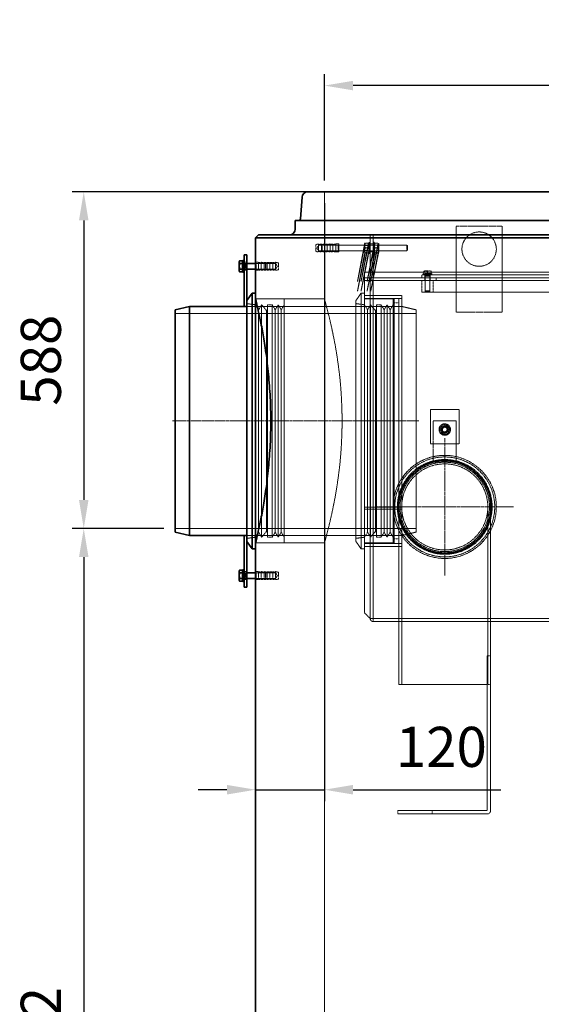
# Model space of a CAD drawing. Units: millimetres. Extents: x 1600 to 9334, y 717 to 10203.
# Drawn here: x 6109 to 7019, y 6261 to 7980 of the extents above; entities that cross this region are included whole.
import ezdxf

# ---------------------------------------------------------------- set-up
doc = ezdxf.new("R2010")
doc.units = ezdxf.units.MM
for name, pattern in [('CHAIN', [0.3543, 0.2362, -0.0295, 0.0591, -0.0295]), ('DASH_DOT', [0.37, 0.24, -0.06, 0.01, -0.06]), ('DASHED', [0.2068, 0.1655, -0.0413])]:
    doc.linetypes.add(name, pattern=pattern)
for name, color, linetype, lineweight in [('AM_5', 7, 'Continuous', 25), ('Osa (ISO)', 1, 'DASH_DOT', 9), ('Viditelná (ISO)', 7, 'Continuous', 35)]:
    doc.layers.add(name, color=color, linetype=linetype, lineweight=lineweight)
doc.layers.add('Skrytá (ISO)', color=1, linetype='DASHED', lineweight=18, true_color=0xff0000)
doc.layers.add('Středová značka (ISO)', color=1, linetype='Continuous', lineweight=9, true_color=0xff0000)
doc.styles.get("Standard").update_dxf_attribs({"font": 'arial.ttf'})
doc.dimstyles.new('AM_DIN$0', dxfattribs={"dimtxt": 3.5, "dimasz": 2.5, "dimexe": 1, "dimexo": 1, "dimgap": 1.5, "dimtad": 1, "dimdsep": 46, "dimtxsty": 'Standard', "dimcen": 0, "dimclrd": 256, "dimclre": 256, "dimclrt": 2, "dimadec": 0, "dimazin": 2, "dimtp": 0.1, "dimtm": 0.1, "dimtfac": 0.71, "dimtdec": 3, "dimtmove": 0, "dimatfit": 3, "dimfxl": 1, "dimlwd": -1, "dimlwe": -1, "dimarcsym": 0})

# ---------------------------------------------------------------- blocks, each defined once
blk = doc.blocks.new('*D18')
at = {"layer": 'AM_5', "linetype": 'ByBlock', "transparency": 16777216}
for p, q in [((6640.5, 7699.7), (6640.5, 7885.2)), ((8140.5, 7699.7), (8140.5, 7885.2)), ((8090.5, 7865.2), (6690.5, 7865.2))]:
    blk.add_line(p, q, dxfattribs=at)
at = {"layer": 'AM_5', "transparency": 16777216}
for points in [[(6690.5, 7873.5), (6690.5, 7856.9), (6640.5, 7865.2)], [(8090.5, 7873.5), (8090.5, 7856.9), (8140.5, 7865.2)]]:
    blk.add_solid(points, dxfattribs=at)
at = {"layer": 'DEFPOINTS', "color": 0, "transparency": 16777216}
for p in [(6640.5, 7865.2), (6640.5, 7679.7), (8140.5, 7679.7)]:
    blk.add_point(p, dxfattribs=at)
at = {"layer": 'AM_5', "color": 7, "transparency": 16777216, "insert": (7390.5, 7932.9), "char_height": 70, "attachment_point": 5}
blk.add_mtext('%%c1500', dxfattribs=at)
blk = doc.blocks.new('*D21')
at = {"layer": 'AM_5', "linetype": 'ByBlock', "transparency": 16777216}
for p, q in [((6640.5, 7659.7), (6640.5, 6616)), ((6520.5, 7579.7), (6520.5, 6616)), ((6470.5, 6636), (6420.5, 6636)), ((6520.5, 6636), (6640.5, 6636)), ((6690.5, 6636), (6948.4, 6636))]:
    blk.add_line(p, q, dxfattribs=at)
at = {"layer": 'AM_5', "transparency": 16777216}
for points in [[(6470.5, 6644.3), (6470.5, 6627.6), (6520.5, 6636)], [(6690.5, 6644.3), (6690.5, 6627.6), (6640.5, 6636)]]:
    blk.add_solid(points, dxfattribs=at)
at = {"layer": 'DEFPOINTS', "color": 0, "transparency": 16777216}
for p in [(6640.5, 7679.7), (6520.5, 7599.7), (6640.5, 6636)]:
    blk.add_point(p, dxfattribs=at)
at = {"layer": 'AM_5', "color": 7, "transparency": 16777216, "insert": (6844.5, 6701.7), "char_height": 70, "attachment_point": 5}
blk.add_mtext('120', dxfattribs=at)
blk = doc.blocks.new('*D23')
at = {"layer": 'AM_5', "linetype": 'ByBlock', "transparency": 16777216}
for p, q in [((6360.5, 7092), (6200.8, 7092)), ((6220.8, 7042), (6220.8, 5329.7)), ((6510.5, 5279.7), (6200.8, 5279.7))]:
    blk.add_line(p, q, dxfattribs=at)
at = {"layer": 'AM_5', "transparency": 16777216}
for points in [[(6212.5, 7042), (6229.1, 7042), (6220.8, 7092)], [(6212.5, 5329.7), (6229.1, 5329.7), (6220.8, 5279.7)]]:
    blk.add_solid(points, dxfattribs=at)
at = {"layer": 'DEFPOINTS', "color": 0, "transparency": 16777216}
for p in [(6380.5, 7092), (6220.8, 5279.7), (6530.5, 5279.7)]:
    blk.add_point(p, dxfattribs=at)
at = {"layer": 'AM_5', "color": 7, "transparency": 16777216, "insert": (6155, 6185.8), "char_height": 70, "attachment_point": 5, "rotation": 90}
blk.add_mtext('1812', dxfattribs=at)
blk = doc.blocks.new('*D24')
at = {"layer": 'AM_5', "linetype": 'ByBlock', "transparency": 16777216}
for p, q in [((6655.5, 7679.7), (6200.8, 7679.7)), ((6220.8, 7629.7), (6220.8, 7142)), ((6360.5, 7092), (6200.8, 7092))]:
    blk.add_line(p, q, dxfattribs=at)
at = {"layer": 'AM_5', "transparency": 16777216}
for points in [[(6212.5, 7629.7), (6229.1, 7629.7), (6220.8, 7679.7)], [(6212.5, 7142), (6229.1, 7142), (6220.8, 7092)]]:
    blk.add_solid(points, dxfattribs=at)
at = {"layer": 'DEFPOINTS', "color": 0, "transparency": 16777216}
for p in [(6675.5, 7679.7), (6220.8, 7092), (6380.5, 7092)]:
    blk.add_point(p, dxfattribs=at)
at = {"layer": 'AM_5', "color": 7, "transparency": 16777216, "insert": (6155, 7385.8), "char_height": 70, "attachment_point": 5, "rotation": 90}
blk.add_mtext('588', dxfattribs=at)

msp = doc.modelspace()

# ---------------------------------------------------------------- linework, layer by layer
at = {"layer": 'Osa (ISO)', "linetype": 'CHAIN', "ltscale": 23.990969}
msp.add_line((6375.5, 7279.7), (6805.5, 7279.7), dxfattribs=at)
at = {"layer": 'Skrytá (ISO)', "ltscale": 12.223297}
msp.add_line((6640.5, 7679.7), (6640.5, 7588.7), dxfattribs=at)
at = {"layer": 'Skrytá (ISO)', "ltscale": 16.118633}
for p, q in [((6870.5, 7619.7), (6950.5, 7619.7)), ((6950.5, 7469.7), (6870.5, 7469.7))]:
    msp.add_line(p, q, dxfattribs=at)
at = {"layer": 'Skrytá (ISO)', "ltscale": 12.088975}
for p, q in [((6870.5, 7469.7), (6870.5, 7619.7)), ((6950.5, 7619.7), (6950.5, 7469.7)), ((6720.5, 7524.7), (6720.5, 7584.7)), ((6725.5, 7524.7), (6725.5, 7584.7)), ((6640.5, 7492.7), (6520.5, 7492.7)), ((6825.5, 7299.7), (6825.5, 7239.7)), ((6875.5, 7239.7), (6875.5, 7299.7)), ((6640.5, 7066.7), (6520.5, 7066.7))]:
    msp.add_line(p, q, dxfattribs=at)
at = {"layer": 'Skrytá (ISO)', "ltscale": 4.983973}
for p, q in [((6720.5, 7584.7), (6720.5, 7604.7)), ((6725.5, 7604.7), (6725.5, 7584.7)), ((6718.5, 7571.7), (6718.5, 7591.7)), ((6727.5, 7571.7), (6727.5, 7591.7))]:
    msp.add_line(p, q, dxfattribs=at)
at = {"layer": 'Skrytá (ISO)', "ltscale": 0.808849}
for p, q in [((6625.5, 7587.7), (6630.5, 7588.7)), ((6630.5, 7587.7), (6635.5, 7588.7)), ((6635.5, 7587.7), (6640.5, 7588.7)), ((6640.5, 7587.7), (6645.5, 7588.7)), ((6645.5, 7587.7), (6650.5, 7588.7)), ((6650.5, 7587.7), (6655.5, 7588.7)), ((6655.5, 7587.7), (6660.5, 7588.7)), ((6625.5, 7575.7), (6630.5, 7574.7)), ((6630.5, 7575.7), (6635.5, 7574.7)), ((6635.5, 7575.7), (6640.5, 7574.7)), ((6640.5, 7575.7), (6645.5, 7574.7)), ((6645.5, 7575.7), (6650.5, 7574.7)), ((6650.5, 7575.7), (6655.5, 7574.7)), ((6655.5, 7575.7), (6660.5, 7574.7)), ((6530.5, 7555.7), (6525.5, 7556.7)), ((6535.5, 7555.7), (6530.5, 7556.7)), ((6540.5, 7555.7), (6535.5, 7556.7)), ((6545.5, 7555.7), (6540.5, 7556.7)), ((6550.5, 7555.7), (6545.5, 7556.7)), ((6555.5, 7555.7), (6550.5, 7556.7)), ((6560.5, 7555.7), (6555.5, 7556.7)), ((6530.5, 7543.7), (6525.5, 7542.7)), ((6535.5, 7543.7), (6530.5, 7542.7)), ((6540.5, 7543.7), (6535.5, 7542.7)), ((6545.5, 7543.7), (6540.5, 7542.7)), ((6550.5, 7543.7), (6545.5, 7542.7)), ((6555.5, 7543.7), (6550.5, 7542.7)), ((6560.5, 7543.7), (6555.5, 7542.7)), ((6530.5, 7015.7), (6525.5, 7016.7)), ((6535.5, 7015.7), (6530.5, 7016.7)), ((6540.5, 7015.7), (6535.5, 7016.7)), ((6545.5, 7015.7), (6540.5, 7016.7)), ((6550.5, 7015.7), (6545.5, 7016.7)), ((6555.5, 7015.7), (6550.5, 7016.7)), ((6560.5, 7015.7), (6555.5, 7016.7)), ((6530.5, 7003.7), (6525.5, 7002.7)), ((6535.5, 7003.7), (6530.5, 7002.7)), ((6540.5, 7003.7), (6535.5, 7002.7)), ((6545.5, 7003.7), (6540.5, 7002.7)), ((6550.5, 7003.7), (6545.5, 7002.7)), ((6555.5, 7003.7), (6550.5, 7002.7)), ((6560.5, 7003.7), (6555.5, 7002.7))]:
    msp.add_line(p, q, dxfattribs=at)
at = {"layer": 'Skrytá (ISO)', "ltscale": 2.990344}
for p, q in [((6625.5, 7587.7), (6625.5, 7575.7)), ((6560.5, 7543.7), (6560.5, 7555.7)), ((6560.5, 7003.7), (6560.5, 7015.7))]:
    msp.add_line(p, q, dxfattribs=at)
at = {"layer": 'Skrytá (ISO)', "ltscale": 0.92532}
for p, q in [((6627.5, 7581.7), (6630.5, 7586.7)), ((6627.5, 7581.7), (6630.5, 7576.7)), ((6558.5, 7549.7), (6555.5, 7554.7)), ((6558.5, 7549.7), (6555.5, 7544.7)), ((6558.5, 7009.7), (6555.5, 7014.7)), ((6558.5, 7009.7), (6555.5, 7004.7))]:
    msp.add_line(p, q, dxfattribs=at)
at = {"layer": 'Skrytá (ISO)', "ltscale": 3.488751}
for p, q in [((6630.5, 7588.7), (6630.5, 7574.7)), ((6635.5, 7588.7), (6635.5, 7574.7)), ((6640.5, 7588.7), (6640.5, 7574.7)), ((6645.5, 7588.7), (6645.5, 7574.7)), ((6650.5, 7588.7), (6650.5, 7574.7)), ((6655.5, 7588.7), (6655.5, 7574.7)), ((6660.5, 7588.7), (6660.5, 7574.7)), ((6665.5, 7588.7), (6665.5, 7574.7)), ((6525.5, 7542.7), (6525.5, 7556.7)), ((6530.5, 7542.7), (6530.5, 7556.7)), ((6535.5, 7542.7), (6535.5, 7556.7)), ((6540.5, 7542.7), (6540.5, 7556.7)), ((6545.5, 7542.7), (6545.5, 7556.7)), ((6550.5, 7542.7), (6550.5, 7556.7)), ((6555.5, 7542.7), (6555.5, 7556.7)), ((6525.5, 7002.7), (6525.5, 7016.7)), ((6530.5, 7002.7), (6530.5, 7016.7)), ((6535.5, 7002.7), (6535.5, 7016.7)), ((6540.5, 7002.7), (6540.5, 7016.7)), ((6545.5, 7002.7), (6545.5, 7016.7)), ((6550.5, 7002.7), (6550.5, 7016.7)), ((6555.5, 7002.7), (6555.5, 7016.7))]:
    msp.add_line(p, q, dxfattribs=at)
at = {"layer": 'Skrytá (ISO)', "ltscale": 5.393931}
for p, q in [((6630.5, 7586.7), (6664.5, 7586.7)), ((6630.5, 7576.7), (6664.5, 7576.7)), ((6555.5, 7554.7), (6521.5, 7554.7)), ((6555.5, 7544.7), (6521.5, 7544.7)), ((6555.5, 7014.7), (6521.5, 7014.7)), ((6555.5, 7004.7), (6521.5, 7004.7))]:
    msp.add_line(p, q, dxfattribs=at)
at = {"layer": 'Skrytá (ISO)', "ltscale": 0.224262}
for p, q in [((6635.5, 7585.7), (6636.5, 7586.7)), ((6664.5, 7586.7), (6665.5, 7587.7)), ((6785.5, 7585.7), (6784.5, 7586.7)), ((6635.5, 7577.7), (6636.5, 7576.7)), ((6664.5, 7576.7), (6665.5, 7575.7)), ((6785.5, 7577.7), (6784.5, 7576.7)), ((6521.5, 7554.7), (6520.5, 7555.7)), ((6521.5, 7544.7), (6520.5, 7543.7)), ((6521.5, 7014.7), (6520.5, 7015.7)), ((6521.5, 7004.7), (6520.5, 7003.7))]:
    msp.add_line(p, q, dxfattribs=at)
at = {"layer": 'Skrytá (ISO)', "ltscale": 2.491936}
for p, q in [((6636.5, 7586.7), (6636.5, 7576.7)), ((6664.5, 7576.7), (6664.5, 7586.7)), ((6784.5, 7576.7), (6784.5, 7586.7)), ((6503, 7544.7), (6503, 7554.7)), ((6521.5, 7554.7), (6521.5, 7544.7)), ((6537.6, 7544.7), (6537.6, 7554.7)), ((6503, 7004.7), (6503, 7014.7)), ((6521.5, 7014.7), (6521.5, 7004.7)), ((6537.6, 7004.7), (6537.6, 7014.7))]:
    msp.add_line(p, q, dxfattribs=at)
at = {"layer": 'Skrytá (ISO)', "ltscale": 11.927789}
for p, q in [((6784.5, 7586.7), (6636.5, 7586.7)), ((6784.5, 7576.7), (6636.5, 7576.7))]:
    msp.add_line(p, q, dxfattribs=at)
at = {"layer": 'Skrytá (ISO)', "ltscale": 0.79314}
for p, q in [((6665.5, 7588.7), (6660.5, 7588.7)), ((6725.5, 7588.7), (6720.5, 7588.7)), ((6665.5, 7574.7), (6660.5, 7574.7)), ((6725.5, 7574.7), (6720.5, 7574.7)), ((6500.5, 7556.7), (6505.5, 7556.7)), ((6520.5, 7556.7), (6525.5, 7556.7)), ((6500.5, 7542.7), (6505.5, 7542.7)), ((6520.5, 7542.7), (6525.5, 7542.7)), ((6725.5, 7529.7), (6725.5, 7524.7)), ((6810.5, 7529.7), (6810.5, 7534.7)), ((6816, 7529.7), (6816, 7534.7)), ((6816, 7524.7), (6816, 7529.7)), ((6825, 7529.7), (6825, 7534.7)), ((6825, 7524.7), (6825, 7529.7)), ((6835.5, 7529.7), (6835.5, 7524.7)), ((6725.5, 7524.7), (6720.5, 7524.7)), ((6720.5, 7498.7), (6725.5, 7498.7)), ((6720.5, 7060.7), (6725.5, 7060.7)), ((6500.5, 7016.7), (6505.5, 7016.7)), ((6520.5, 7016.7), (6525.5, 7016.7)), ((6500.5, 7002.7), (6505.5, 7002.7)), ((6520.5, 7002.7), (6525.5, 7002.7))]:
    msp.add_line(p, q, dxfattribs=at)
at = {"layer": 'Skrytá (ISO)', "ltscale": 0.155612}
for p, q in [((6710.5, 7589.3), (6711, 7590.2)), ((6718.5, 7589.3), (6718, 7590.2)), ((6727.5, 7589.3), (6728, 7590.2)), ((6735.5, 7589.3), (6735, 7590.2)), ((6710.5, 7574), (6711, 7573.2)), ((6718.5, 7574), (6718, 7573.2)), ((6727.5, 7574), (6728, 7573.2)), ((6735.5, 7574), (6735, 7573.2))]:
    msp.add_line(p, q, dxfattribs=at)
at = {"layer": 'Skrytá (ISO)', "ltscale": 3.812716}
for p, q in [((6710.5, 7589.3), (6710.5, 7574)), ((6735.5, 7574), (6735.5, 7589.3))]:
    msp.add_line(p, q, dxfattribs=at)
at = {"layer": 'Skrytá (ISO)', "ltscale": 0.148632}
for p, q in [((6711, 7585.9), (6710.5, 7586.7)), ((6718.1, 7585.9), (6718.5, 7586.7)), ((6728, 7585.9), (6727.5, 7586.7)), ((6735.1, 7585.9), (6735.5, 7586.7)), ((6711, 7577.5), (6710.5, 7576.7)), ((6718.1, 7577.5), (6718.5, 7576.7)), ((6728, 7577.5), (6727.5, 7576.7)), ((6735.1, 7577.5), (6735.5, 7576.7))]:
    msp.add_line(p, q, dxfattribs=at)
at = {"layer": 'Skrytá (ISO)', "ltscale": 2.08723}
for p, q in [((6711, 7577.5), (6711, 7585.9)), ((6718.1, 7585.9), (6718.1, 7577.5)), ((6728, 7577.5), (6728, 7585.9)), ((6735.1, 7585.9), (6735.1, 7577.5))]:
    msp.add_line(p, q, dxfattribs=at)
at = {"layer": 'Skrytá (ISO)', "ltscale": 1.120351}
for p, q in [((6711, 7585.9), (6718.1, 7585.9)), ((6735.1, 7585.9), (6728, 7585.9)), ((6711, 7577.5), (6718.1, 7577.5)), ((6735.1, 7577.5), (6728, 7577.5))]:
    msp.add_line(p, q, dxfattribs=at)
at = {"layer": 'Skrytá (ISO)', "ltscale": 0.872484}
for p, q in [((6711.8, 7590.2), (6717.3, 7590.2)), ((6711.8, 7581.7), (6717.3, 7581.7)), ((6734.3, 7590.2), (6728.8, 7590.2)), ((6734.3, 7581.7), (6728.8, 7581.7)), ((6711.8, 7573.2), (6717.3, 7573.2)), ((6734.3, 7573.2), (6728.8, 7573.2))]:
    msp.add_line(p, q, dxfattribs=at)
at = {"layer": 'Skrytá (ISO)', "ltscale": 0.317196}
for p, q in [((6720.5, 7591.7), (6718.5, 7591.7)), ((6720.5, 7586.9), (6718.5, 7586.9)), ((6727.5, 7591.7), (6725.5, 7591.7)), ((6727.5, 7586.9), (6725.5, 7586.9)), ((6720.5, 7576.4), (6718.5, 7576.4)), ((6720.5, 7571.7), (6718.5, 7571.7)), ((6727.5, 7576.4), (6725.5, 7576.4)), ((6727.5, 7571.7), (6725.5, 7571.7)), ((6500.5, 7554.9), (6498.5, 7554.9)), ((6500.5, 7544.4), (6498.5, 7544.4)), ((6500.5, 7014.9), (6498.5, 7014.9)), ((6500.5, 7004.4), (6498.5, 7004.4))]:
    msp.add_line(p, q, dxfattribs=at)
at = {"layer": 'Skrytá (ISO)', "ltscale": 1.993529}
for p, q in [((6785.5, 7585.7), (6785.5, 7577.7)), ((6816.5, 7532.5), (6824.5, 7532.5)), ((6816.5, 7507.1), (6824.5, 7507.1))]:
    msp.add_line(p, q, dxfattribs=at)
at = {"layer": 'Skrytá (ISO)', "ltscale": 11.0144}
msp.add_line((6640.5, 7574.7), (6640.5, 7492.7), dxfattribs=at)
at = {"layer": 'Skrytá (ISO)', "ltscale": 0.567816}
for p, q in [((6498.5, 7554.3), (6502.1, 7554.3)), ((6498.5, 7545.1), (6502.1, 7545.1)), ((6498.5, 7014.3), (6502.1, 7014.3)), ((6498.5, 7005.1), (6502.1, 7005.1))]:
    msp.add_line(p, q, dxfattribs=at)
at = {"layer": 'Skrytá (ISO)', "ltscale": 0.159473}
for p, q in [((6502.1, 7554.3), (6503, 7554.7)), ((6502.1, 7545.1), (6503, 7544.7)), ((6502.1, 7014.3), (6503, 7014.7)), ((6502.1, 7005.1), (6503, 7004.7))]:
    msp.add_line(p, q, dxfattribs=at)
at = {"layer": 'Skrytá (ISO)', "ltscale": 2.289608}
for p, q in [((6502.1, 7545.1), (6502.1, 7554.3)), ((6502.1, 7005.1), (6502.1, 7014.3))]:
    msp.add_line(p, q, dxfattribs=at)
at = {"layer": 'Skrytá (ISO)', "ltscale": 0.39652}
for p, q in [((6503, 7554.7), (6505.5, 7554.7)), ((6503, 7544.7), (6505.5, 7544.7)), ((6503, 7014.7), (6505.5, 7014.7)), ((6503, 7004.7), (6505.5, 7004.7))]:
    msp.add_line(p, q, dxfattribs=at)
at = {"layer": 'Skrytá (ISO)', "ltscale": 2.709563}
for p, q in [((6520.5, 7554.7), (6537.6, 7554.7)), ((6520.5, 7544.7), (6537.6, 7544.7)), ((6520.5, 7014.7), (6537.6, 7014.7)), ((6520.5, 7004.7), (6537.6, 7004.7))]:
    msp.add_line(p, q, dxfattribs=at)
at = {"layer": 'Skrytá (ISO)', "ltscale": 0.206364}
for p, q in [((6538.5, 7553.8), (6537.6, 7554.7)), ((6538.5, 7545.6), (6537.6, 7544.7)), ((6538.5, 7013.8), (6537.6, 7014.7)), ((6538.5, 7005.6), (6537.6, 7004.7))]:
    msp.add_line(p, q, dxfattribs=at)
at = {"layer": 'Skrytá (ISO)', "ltscale": 2.033314}
for p, q in [((6538.5, 7553.8), (6538.5, 7545.6)), ((6538.5, 7013.8), (6538.5, 7005.6))]:
    msp.add_line(p, q, dxfattribs=at)
at = {"layer": 'Skrytá (ISO)', "ltscale": 13.318021}
msp.add_line((6710.5, 7539.7), (6710.5, 6944.8), dxfattribs=at)
at = {"layer": 'Skrytá (ISO)', "ltscale": 13.048417}
for p, q in [((6710.5, 7539.7), (8070.5, 7539.7)), ((8070.5, 7529.7), (6710.5, 7529.7)), ((6710.5, 7524.7), (8070.5, 7524.7))]:
    msp.add_line(p, q, dxfattribs=at)
at = {"layer": 'Skrytá (ISO)', "ltscale": 12.82164}
for p, q in [((7510.5, 7534.7), (6810.5, 7534.7)), ((6810.5, 7504.7), (7510.5, 7504.7))]:
    msp.add_line(p, q, dxfattribs=at)
at = {"layer": 'Skrytá (ISO)', "ltscale": 3.987158}
msp.add_line((6812.5, 7536.3), (6828.5, 7536.3), dxfattribs=at)
at = {"layer": 'Skrytá (ISO)', "ltscale": 0.253737}
for p, q in [((6812.5, 7534.7), (6812.5, 7536.3)), ((6816.3, 7534.7), (6816.3, 7536.3)), ((6824.7, 7534.7), (6824.7, 7536.3)), ((6828.5, 7534.7), (6828.5, 7536.3))]:
    msp.add_line(p, q, dxfattribs=at)
at = {"layer": 'Skrytá (ISO)', "ltscale": 1.079782}
for p, q in [((6817.3, 7541.6), (6814, 7541.6)), ((6823.8, 7541.6), (6817.3, 7541.6)), ((6827, 7541.6), (6823.8, 7541.6))]:
    msp.add_line(p, q, dxfattribs=at)
at = {"layer": 'Skrytá (ISO)', "ltscale": 0.653441}
for p, q in [((6814, 7536.9), (6814, 7541)), ((6820.5, 7536.9), (6820.5, 7541)), ((6827, 7536.9), (6827, 7541))]:
    msp.add_line(p, q, dxfattribs=at)
at = {"layer": 'Skrytá (ISO)', "ltscale": 1.190641}
for p, q in [((6820.5, 7536.9), (6814, 7536.9)), ((6827, 7536.9), (6820.5, 7536.9))]:
    msp.add_line(p, q, dxfattribs=at)
at = {"layer": 'Skrytá (ISO)', "ltscale": 0.095105}
for p, q in [((6814.8, 7536.9), (6814.8, 7536.3)), ((6826.2, 7536.9), (6826.2, 7536.3))]:
    msp.add_line(p, q, dxfattribs=at)
at = {"layer": 'Skrytá (ISO)', "ltscale": 0.13288}
for p, q in [((6816.9, 7533.3), (6816.5, 7532.5)), ((6824.2, 7533.3), (6824.5, 7532.5))]:
    msp.add_line(p, q, dxfattribs=at)
at = {"layer": 'Skrytá (ISO)', "ltscale": 4.04274}
for p, q in [((6816.5, 7532.5), (6816.5, 7507.1)), ((6824.5, 7532.5), (6824.5, 7507.1))]:
    msp.add_line(p, q, dxfattribs=at)
at = {"layer": 'Skrytá (ISO)', "ltscale": 0.473161}
for p, q in [((6816.9, 7536.3), (6816.9, 7533.3)), ((6824.2, 7536.3), (6824.2, 7533.3))]:
    msp.add_line(p, q, dxfattribs=at)
at = {"layer": 'Skrytá (ISO)', "ltscale": 1.824922}
msp.add_line((6816.9, 7533.3), (6824.2, 7533.3), dxfattribs=at)
at = {"layer": 'Skrytá (ISO)', "ltscale": 13.206085}
for p, q in [((6720.5, 7524.7), (6720.5, 6934.8)), ((6725.5, 7524.7), (6725.5, 6934.8))]:
    msp.add_line(p, q, dxfattribs=at)
at = {"layer": 'Skrytá (ISO)', "ltscale": 3.172859}
for p, q in [((6810.5, 7504.7), (6810.5, 7524.7)), ((6816.5, 7504.7), (6816.5, 7524.7)), ((6824.5, 7504.7), (6824.5, 7524.7)), ((6830.5, 7524.7), (6830.5, 7504.7))]:
    msp.add_line(p, q, dxfattribs=at)
at = {"layer": 'Skrytá (ISO)', "ltscale": 2.489249}
for p, q in [((6695.5, 7489.8), (6704.5, 7502.7)), ((6695.5, 7069.5), (6704.5, 7056.7))]:
    msp.add_line(p, q, dxfattribs=at)
at = {"layer": 'Skrytá (ISO)', "ltscale": 12.832175}
msp.add_line((6704.5, 7502.7), (6704.5, 7056.7), dxfattribs=at)
at = {"layer": 'Skrytá (ISO)', "ltscale": 0.951788}
for p, q in [((6710.5, 7502.7), (6704.5, 7502.7)), ((6710.5, 7056.7), (6704.5, 7056.7)), ((6924.5, 6869.7), (6930.5, 6869.7)), ((6930.5, 6819.7), (6924.5, 6819.7)), ((6768.5, 6593.7), (6768.5, 6599.7)), ((6828.5, 6599.7), (6828.5, 6593.7))]:
    msp.add_line(p, q, dxfattribs=at)
at = {"layer": 'Skrytá (ISO)', "ltscale": 13.09639}
for p, q in [((6710.5, 7498.7), (6775.5, 7498.7)), ((6710.5, 7493.7), (6775.5, 7493.7)), ((6775.5, 7129.3), (6710.5, 7129.3)), ((6775.5, 7129.3), (6710.5, 7129.3)), ((6710.5, 7125.8), (6775.5, 7125.8)), ((6710.5, 7125.8), (6775.5, 7125.8)), ((6710.5, 7065.7), (6775.5, 7065.7)), ((6710.5, 7060.7), (6775.5, 7060.7))]:
    msp.add_line(p, q, dxfattribs=at)
at = {"layer": 'Skrytá (ISO)', "ltscale": 12.962067}
msp.add_line((6775.5, 7125.8), (6775.5, 7498.7), dxfattribs=at)
at = {"layer": 'Skrytá (ISO)', "ltscale": 0.171955}
for p, q in [((6817.3, 7506.3), (6816.5, 7507.1)), ((6823.8, 7506.3), (6824.5, 7507.1))]:
    msp.add_line(p, q, dxfattribs=at)
at = {"layer": 'Skrytá (ISO)', "ltscale": 1.611344}
msp.add_line((6823.8, 7506.3), (6817.3, 7506.3), dxfattribs=at)
at = {"layer": 'Skrytá (ISO)', "ltscale": 2.406242}
for p, q in [((6520.5, 7482.4), (6505.5, 7484.7)), ((6710.5, 7482.4), (6695.5, 7484.7)), ((6520.5, 7076.9), (6505.5, 7074.7)), ((6710.5, 7076.9), (6695.5, 7074.7))]:
    msp.add_line(p, q, dxfattribs=at)
at = {"layer": 'Skrytá (ISO)', "ltscale": 13.600097}
for p, q in [((6505.5, 7479.7), (6775.5, 7479.7)), ((6505.5, 7079.7), (6775.5, 7079.7))]:
    msp.add_line(p, q, dxfattribs=at)
at = {"layer": 'Skrytá (ISO)', "ltscale": 10.074145}
for p, q in [((6570.5, 7492.7), (6520.5, 7492.7)), ((6760.5, 7492.7), (6710.5, 7492.7)), ((6875.5, 7299.7), (6825.5, 7299.7)), ((6825.5, 7239.7), (6875.5, 7239.7)), ((6570.5, 7066.7), (6520.5, 7066.7)), ((6760.5, 7066.7), (6710.5, 7066.7))]:
    msp.add_line(p, q, dxfattribs=at)
at = {"layer": 'Skrytá (ISO)', "ltscale": 1.58638}
for p, q in [((6525.8, 7473.9), (6520.5, 7482.4)), ((6525.8, 7473.9), (6531.1, 7482.4)), ((6554.7, 7473.9), (6549.5, 7482.4)), ((6554.7, 7473.9), (6560, 7482.4)), ((6565.3, 7473.9), (6560, 7482.4)), ((6565.3, 7473.9), (6570.5, 7482.4)), ((6715.8, 7473.9), (6710.5, 7482.4)), ((6715.8, 7473.9), (6721.1, 7482.4)), ((6744.7, 7473.9), (6739.5, 7482.4)), ((6744.7, 7473.9), (6750, 7482.4)), ((6755.3, 7473.9), (6750, 7482.4)), ((6755.3, 7473.9), (6760.5, 7482.4)), ((6525.8, 7085.4), (6520.5, 7076.9)), ((6525.8, 7085.4), (6531.1, 7076.9)), ((6554.7, 7085.4), (6549.5, 7076.9)), ((6554.7, 7085.4), (6560, 7076.9)), ((6565.3, 7085.4), (6560, 7076.9)), ((6565.3, 7085.4), (6570.5, 7076.9)), ((6715.8, 7085.4), (6710.5, 7076.9)), ((6715.8, 7085.4), (6721.1, 7076.9)), ((6744.7, 7085.4), (6739.5, 7076.9)), ((6744.7, 7085.4), (6750, 7076.9)), ((6755.3, 7085.4), (6750, 7076.9)), ((6755.3, 7085.4), (6760.5, 7076.9))]:
    msp.add_line(p, q, dxfattribs=at)
at = {"layer": 'Skrytá (ISO)', "ltscale": 12.833613}
for p, q in [((6531.1, 7482.4), (6531.1, 7076.9)), ((6541.5, 7482.4), (6541.5, 7076.9)), ((6549.5, 7482.4), (6549.5, 7076.9)), ((6560, 7482.4), (6560, 7076.9)), ((6721.1, 7482.4), (6721.1, 7076.9)), ((6731.5, 7482.4), (6731.5, 7076.9)), ((6739.5, 7482.4), (6739.5, 7076.9)), ((6750, 7482.4), (6750, 7076.9))]:
    msp.add_line(p, q, dxfattribs=at)
at = {"layer": 'Skrytá (ISO)', "ltscale": 2.04089}
for p, q in [((6539.5, 7472.7), (6531.1, 7482.4)), ((6729.5, 7472.7), (6721.1, 7482.4)), ((6539.5, 7086.7), (6531.1, 7076.9)), ((6729.5, 7086.7), (6721.1, 7076.9))]:
    msp.add_line(p, q, dxfattribs=at)
at = {"layer": 'Skrytá (ISO)', "ltscale": 1.269084}
for p, q in [((6549.5, 7482.4), (6541.5, 7482.4)), ((6739.5, 7482.4), (6731.5, 7482.4)), ((6762.5, 7493.7), (6770.5, 7493.7)), ((6762.5, 7485.7), (6770.5, 7485.7)), ((6762.5, 7279.7), (6762.5, 7279.7)), ((6762.5, 7279.7), (6770.5, 7279.7)), ((6762.5, 7279.7), (6770.5, 7279.7)), ((6770.5, 7279.7), (6762.5, 7279.7)), ((6770.5, 7279.7), (6762.5, 7279.7)), ((6770.5, 7279.7), (6770.5, 7279.7)), ((6549.5, 7076.9), (6541.5, 7076.9)), ((6739.5, 7076.9), (6731.5, 7076.9)), ((6762.5, 7073.7), (6770.5, 7073.7)), ((6762.5, 7065.7), (6770.5, 7065.7))]:
    msp.add_line(p, q, dxfattribs=at)
at = {"layer": 'Skrytá (ISO)', "ltscale": 12.840396}
for p, q in [((6570.5, 7492.7), (6570.5, 7066.7)), ((6760.5, 7492.7), (6760.5, 7066.7))]:
    msp.add_line(p, q, dxfattribs=at)
at = {"layer": 'Skrytá (ISO)', "ltscale": 13.301805}
msp.add_line((6695.5, 7489.8), (6695.5, 7069.5), dxfattribs=at)
at = {"layer": 'Skrytá (ISO)', "ltscale": 13.544221}
for p, q in [((6762.5, 7279.7), (6762.5, 7493.7)), ((6770.5, 7279.7), (6770.5, 7493.7))]:
    msp.add_line(p, q, dxfattribs=at)
at = {"layer": 'Skrytá (ISO)', "ltscale": 4.078726}
for p, q in [((6800.5, 7473.7), (6775.5, 7479.7)), ((6800.5, 7085.7), (6775.5, 7079.7))]:
    msp.add_line(p, q, dxfattribs=at)
at = {"layer": 'Skrytá (ISO)', "ltscale": 13.018896}
for p, q in [((6380.5, 7467.4), (6800.5, 7467.4)), ((6380.5, 7092), (6800.5, 7092))]:
    msp.add_line(p, q, dxfattribs=at)
at = {"layer": 'Skrytá (ISO)', "ltscale": 12.942719}
for p, q in [((6525.8, 7473.9), (6525.8, 7085.4)), ((6554.7, 7473.9), (6554.7, 7085.4)), ((6565.3, 7473.9), (6565.3, 7085.4)), ((6715.8, 7473.9), (6715.8, 7085.4)), ((6744.7, 7473.9), (6744.7, 7085.4)), ((6755.3, 7473.9), (6755.3, 7085.4))]:
    msp.add_line(p, q, dxfattribs=at)
at = {"layer": 'Skrytá (ISO)', "ltscale": 0.37407}
for p, q in [((6539.5, 7472.7), (6541.5, 7473.9)), ((6729.5, 7472.7), (6731.5, 7473.9)), ((6539.5, 7086.7), (6541.5, 7085.4)), ((6729.5, 7086.7), (6731.5, 7085.4))]:
    msp.add_line(p, q, dxfattribs=at)
at = {"layer": 'Skrytá (ISO)', "ltscale": 12.859432}
for p, q in [((6539.5, 7472.7), (6539.5, 7086.7)), ((6729.5, 7472.7), (6729.5, 7086.7))]:
    msp.add_line(p, q, dxfattribs=at)
at = {"layer": 'Skrytá (ISO)', "ltscale": 12.926062}
msp.add_line((6800.5, 7473.7), (6800.5, 7085.7), dxfattribs=at)
at = {"layer": 'Skrytá (ISO)', "ltscale": 13.545699}
msp.add_line((6762.5, 7065.7), (6762.5, 7279.7), dxfattribs=at)
at = {"layer": 'Skrytá (ISO)', "ltscale": 0.005604}
for p, q in [((6762.5, 7279.7), (6762.5, 7279.7)), ((6770.5, 7279.7), (6770.5, 7279.7))]:
    msp.add_line(p, q, dxfattribs=at)
at = {"layer": 'Skrytá (ISO)', "ltscale": 13.39579}
msp.add_line((6770.5, 7129.7), (6770.5, 7279.7), dxfattribs=at)
at = {"layer": 'Skrytá (ISO)', "ltscale": 6.345819}
msp.add_line((6830.5, 7279.7), (6870.5, 7279.7), dxfattribs=at)
at = {"layer": 'Skrytá (ISO)', "ltscale": 14.615638}
for p, q in [((6830.5, 7207.2), (6830.5, 7279.7)), ((6870.5, 7279.7), (6870.5, 7207.2))]:
    msp.add_line(p, q, dxfattribs=at)
at = {"layer": 'Skrytá (ISO)', "ltscale": 12.49194}
for p, q in [((6770.5, 6819.7), (6770.5, 7129.7)), ((6775.4, 6819.7), (6775.4, 7129.7)), ((6925.6, 6819.7), (6925.6, 7129.7)), ((6930.5, 6819.7), (6930.5, 7129.7))]:
    msp.add_line(p, q, dxfattribs=at)
at = {"layer": 'Skrytá (ISO)', "ltscale": 13.967113}
msp.add_line((6775.5, 7060.7), (6775.5, 7125.8), dxfattribs=at)
at = {"layer": 'Skrytá (ISO)', "ltscale": 0.006037}
msp.add_line((6775.5, 7125.8), (6775.5, 7125.8), dxfattribs=at)
at = {"layer": 'Skrytá (ISO)', "ltscale": 13.031915}
msp.add_line((6640.5, 7066.7), (6640.5, 5449.7), dxfattribs=at)
at = {"layer": 'Skrytá (ISO)', "ltscale": 2.243521}
msp.add_line((6720.5, 6934.8), (6710.5, 6944.8), dxfattribs=at)
at = {"layer": 'Skrytá (ISO)', "ltscale": 0.809005}
msp.add_line((6725.6, 6934.8), (6720.5, 6934.8), dxfattribs=at)
at = {"layer": 'Skrytá (ISO)', "ltscale": 1.270839}
msp.add_line((6725.6, 6934.8), (6725.6, 6929.7), dxfattribs=at)
at = {"layer": 'Skrytá (ISO)', "ltscale": 13.094095}
msp.add_line((6725.6, 6934.7), (7635.5, 6934.7), dxfattribs=at)
at = {"layer": 'Skrytá (ISO)', "ltscale": 13.069853}
msp.add_line((8055.4, 6929.7), (6725.6, 6929.7), dxfattribs=at)
at = {"layer": 'Skrytá (ISO)', "ltscale": 13.595059}
for p, q in [((6924.5, 6869.7), (6924.5, 6599.8)), ((6930.5, 6599.8), (6930.5, 6869.7))]:
    msp.add_line(p, q, dxfattribs=at)
at = {"layer": 'Skrytá (ISO)', "ltscale": 12.666688}
msp.add_line((6770.5, 6819.7), (6924.5, 6819.7), dxfattribs=at)
at = {"layer": 'Skrytá (ISO)', "ltscale": 0.412363}
msp.add_line((6930.5, 6819.7), (6930.5, 6819.7), dxfattribs=at)
at = {"layer": 'Skrytá (ISO)', "ltscale": 13.432195}
for p, q in [((6768.5, 6599.7), (6828.5, 6599.7)), ((6828.5, 6593.7), (6768.5, 6593.7))]:
    msp.add_line(p, q, dxfattribs=at)
at = {"layer": 'Skrytá (ISO)', "ltscale": 12.881474}
for p, q in [((6924.4, 6599.7), (6828.5, 6599.7)), ((6828.5, 6593.7), (6924.4, 6593.7))]:
    msp.add_line(p, q, dxfattribs=at)
at = {"layer": 'Skrytá (ISO)', "ltscale": 12.659545}
for centre, radius in [((6910.5, 7579.7), 30), ((6850.5, 7264.7), 10)]:
    msp.add_circle(centre, radius, dxfattribs=at)
at = {"layer": 'Skrytá (ISO)', "ltscale": 5.980787}
msp.add_circle((6850.5, 7264.7), 6, dxfattribs=at)
at = {"layer": 'Skrytá (ISO)', "ltscale": 5.233176}
msp.add_circle((6850.5, 7264.7), 5.25, dxfattribs=at)
at = {"layer": 'Skrytá (ISO)', "ltscale": 4.983973}
msp.add_circle((6850.5, 7264.7), 5, dxfattribs=at)
at = {"layer": 'Skrytá (ISO)', "ltscale": 4.027031}
msp.add_circle((6850.5, 7264.7), 4.04, dxfattribs=at)
at = {"layer": 'Skrytá (ISO)', "ltscale": 13.404224}
msp.add_circle((6850.5, 7129.7), 90, dxfattribs=at)
at = {"layer": 'Skrytá (ISO)', "ltscale": 12.987204}
msp.add_circle((6850.5, 7129.7), 87.2, dxfattribs=at)
at = {"layer": 'Skrytá (ISO)', "ltscale": 13.094717}
msp.add_circle((6850.5, 7129.7), 82.7, dxfattribs=at)
at = {"layer": 'Skrytá (ISO)', "ltscale": 12.936472}
msp.add_circle((6850.5, 7129.7), 81.7, dxfattribs=at)
at = {"layer": 'Skrytá (ISO)', "ltscale": 12.778228}
msp.add_circle((6850.5, 7129.7), 80.7, dxfattribs=at)
at = {"layer": 'Skrytá (ISO)', "ltscale": 12.963446}
msp.add_circle((6850.5, 7129.7), 80, dxfattribs=at)
msp.add_circle((6850.5, 7129.7), 80, dxfattribs=at)
at = {"layer": 'Skrytá (ISO)', "ltscale": 13.165927}
msp.add_circle((6850.5, 7129.7), 78, dxfattribs=at)
at = {"layer": 'Skrytá (ISO)', "ltscale": 12.845514}
msp.add_circle((6850.5, 7129.7), 75.1, dxfattribs=at)
msp.add_circle((6850.5, 7129.7), 75.1, dxfattribs=at)
at = {"layer": 'Skrytá (ISO)', "ltscale": 1.328986}
for start, end in [(90, 150), (30, 90), (150, 210), (210, 270), (270, 330), (330, 30)]:
    msp.add_arc((6850.5, 7264.7), 8, start, end, dxfattribs=at)
at = {"layer": 'Skrytá (ISO)', "ltscale": 1.270839}
msp.add_arc((6725.6, 6934.8), 5.1, 180, 270, dxfattribs=at)
at = {"layer": 'Skrytá (ISO)', "ltscale": 0.02482}
for centre, start, end in [((6725.6, 6934.8), 180, 270), ((6924.4, 6599.8), 270, 0)]:
    msp.add_arc(centre, 0.1, start, end, dxfattribs=at)
at = {"layer": 'Skrytá (ISO)', "ltscale": 1.520042}
msp.add_arc((6924.4, 6599.8), 6.1, 270, 0, dxfattribs=at)
at = {"layer": 'Skrytá (ISO)', "ltscale": 0.790396}
for points, weights in [([(6711, 7590.2), (6685.7, 7458.5), (6711.8, 7590.2)], [1.07735026919, 1.07735026919, 1]), ([(6717.3, 7590.2), (6691.9, 7458.5), (6718, 7590.2)], [1, 1.07735026919, 1.07735026919]), ([(6728, 7590.2), (6702.2, 7458.5), (6728.8, 7590.2)], [1.07735026919, 1.07735026919, 1]), ([(6734.3, 7590.2), (6708.5, 7458.5), (6735, 7590.2)], [1, 1.07735026919, 1.07735026919]), ([(6711.8, 7573.2), (6685.7, 7442), (6711, 7573.2)], [1, 1.07735026919, 1.07735026919]), ([(6718, 7573.2), (6691.9, 7442), (6717.3, 7573.2)], [1.07735026919, 1.07735026919, 1]), ([(6728.8, 7573.2), (6702.2, 7442), (6728, 7573.2)], [1, 1.07735026919, 1.07735026919]), ([(6735, 7573.2), (6708.5, 7442), (6734.3, 7573.2)], [1.07735026919, 1.07735026919, 1])]:
    msp.add_rational_spline(points, weights, degree=2, dxfattribs=at)
at = {"layer": 'Skrytá (ISO)', "ltscale": 1.580936}
for points in [[(6711.8, 7590.2), (6710.4, 7585.9), (6711.8, 7581.7)], [(6711.8, 7581.7), (6710.4, 7577.4), (6711.8, 7573.2)], [(6717.3, 7581.7), (6718.7, 7585.9), (6717.3, 7590.2)], [(6717.3, 7573.2), (6718.7, 7577.4), (6717.3, 7581.7)], [(6728.8, 7590.2), (6727.4, 7585.9), (6728.8, 7581.7)], [(6728.8, 7581.7), (6727.4, 7577.4), (6728.8, 7573.2)], [(6734.3, 7581.7), (6735.7, 7585.9), (6734.3, 7590.2)], [(6734.3, 7573.2), (6735.7, 7577.4), (6734.3, 7581.7)]]:
    msp.add_rational_spline(points, [1, 1.15470053838, 1], degree=2, dxfattribs=at)
at = {"layer": 'Skrytá (ISO)', "ltscale": 0.604396}
for points in [[(6817.3, 7541.6), (6815.8, 7541.6), (6814, 7541)], [(6814, 7541), (6814, 7541.6), (6814, 7541.6)], [(6820.5, 7541), (6818.8, 7541.6), (6817.3, 7541.6)], [(6823.8, 7541.6), (6822.3, 7541.6), (6820.5, 7541)], [(6827, 7541), (6825.3, 7541.6), (6823.8, 7541.6)], [(6827, 7541.6), (6827, 7541.6), (6827, 7541)]]:
    msp.add_rational_spline(points, [1, 1.0379548493, 1], degree=2, dxfattribs=at)
at = {"layer": 'Skrytá (ISO)', "ltscale": 12.907513}
msp.add_open_spline([(6640.5, 7066.7), (6640.5, 7066.7), (6640.6, 7067), (6641, 7068.3), (6641.3, 7069.3), (6642.4, 7073.4), (6643.6, 7077.5), (6646.4, 7088.4), (6648.2, 7095.2), (6651.9, 7110.8), (6653.9, 7119.7), (6657.7, 7138.5), (6659.8, 7149.1), (6663.5, 7172.3), (6665.3, 7184.9), (6668.3, 7211.1), (6669.5, 7224.8), (6670.6, 7245.5), (6670.9, 7252.4), (6671.3, 7266.1), (6671.4, 7273), (6671.4, 7286.4), (6671.3, 7293.3), (6670.9, 7307), (6670.6, 7313.9), (6669.5, 7334.6), (6668.3, 7348.3), (6665.3, 7374.5), (6663.5, 7387.1), (6659.8, 7410.3), (6657.7, 7420.9), (6653.9, 7439.7), (6651.9, 7448.6), (6648.2, 7464.2), (6646.4, 7470.9), (6643.6, 7481.8), (6642.4, 7486), (6641.3, 7490), (6641, 7491), (6640.6, 7492.4), (6640.5, 7492.7), (6640.5, 7492.7)], degree=3, knots=[32.286259, 32.286259, 32.286259, 32.286259, 34.303911, 34.303911, 36.321563, 36.321563, 40.356867, 40.356867, 44.392171, 44.392171, 48.427475, 48.427475, 52.463736, 52.463736, 56.499996, 56.499996, 60.536257, 60.536257, 62.554387, 62.554387, 64.572518, 64.572518, 66.590648, 66.590648, 68.608779, 68.608779, 72.645039, 72.645039, 76.6813, 76.6813, 80.717561, 80.717561, 84.752865, 84.752865, 88.788169, 88.788169, 92.823473, 92.823473, 94.841125, 94.841125, 96.858777, 96.858777, 96.858777, 96.858777], dxfattribs=at)
at = {"layer": 'Skrytá (ISO)', "ltscale": 0.743895}
for points in [[(6843.6, 7268.7), (6844.7, 7270.5), (6845.9, 7272.7)], [(6845.9, 7272.7), (6848.4, 7272.7), (6850.5, 7272.7)], [(6850.5, 7272.7), (6852.7, 7272.7), (6855.2, 7272.7)], [(6855.2, 7272.7), (6856.4, 7270.5), (6857.5, 7268.7)], [(6841.3, 7264.7), (6842.5, 7266.8), (6843.6, 7268.7)], [(6843.6, 7260.7), (6842.5, 7262.5), (6841.3, 7264.7)], [(6845.9, 7256.7), (6844.7, 7258.8), (6843.6, 7260.7)], [(6850.5, 7256.7), (6848.4, 7256.7), (6845.9, 7256.7)], [(6855.2, 7256.7), (6852.7, 7256.7), (6850.5, 7256.7)], [(6857.5, 7260.7), (6856.4, 7258.8), (6855.2, 7256.7)], [(6857.5, 7268.7), (6858.5, 7266.8), (6859.8, 7264.7)], [(6859.8, 7264.7), (6858.5, 7262.5), (6857.5, 7260.7)]]:
    msp.add_rational_spline(points, [1, 1.0379548493, 1], degree=2, dxfattribs=at)
at = {"layer": 'Středová značka (ISO)', "linetype": 'CHAIN', "ltscale": 23.990969}
for p, q in [((6850.5, 7249.7), (6850.5, 7009.7)), ((6970.5, 7129.7), (6730.5, 7129.7))]:
    msp.add_line(p, q, dxfattribs=at)
at = {"layer": 'Viditelná (ISO)'}
for p, q in [((6601.6, 7670.5), (6598.7, 7632.5)), ((6611.6, 7679.7), (8169.5, 7679.7)), ((6589.8, 7629.7), (8191.3, 7629.7)), ((6589.8, 7629.7), (6589.8, 7614.7)), ((6525.5, 7604.7), (6520.5, 7599.7)), ((6520.5, 7599.7), (8260.5, 7599.7)), ((6520.5, 7599.7), (6520.5, 7556.7)), ((6525.5, 7604.7), (8255.5, 7604.7)), ((6500.5, 7569.7), (6505.5, 7569.7)), ((6500.5, 7569.7), (6500.5, 7479.7)), ((6505.5, 7488.9), (6505.5, 7569.7)), ((6492.1, 7558.2), (6492.9, 7559.5)), ((6492.1, 7558.2), (6492.1, 7557.1)), ((6492.1, 7557.1), (6492.1, 7549.7)), ((6492.1, 7549.7), (6492.1, 7542.3)), ((6497.9, 7559.5), (6492.9, 7559.5)), ((6497.9, 7554.6), (6492.9, 7554.6)), ((6497.9, 7559.5), (6497.9, 7554.6)), ((6497.9, 7557.4), (6498.5, 7557.4)), ((6497.9, 7554.6), (6497.9, 7544.8)), ((6498.5, 7539.7), (6498.5, 7559.7)), ((6500.5, 7559.7), (6498.5, 7559.7)), ((6505.5, 7554.7), (6520.5, 7554.7)), ((6520.5, 7542.7), (6520.5, 7556.7)), ((6492.1, 7542.3), (6492.1, 7541.2)), ((6492.1, 7541.2), (6492.9, 7539.9)), ((6497.9, 7544.8), (6492.9, 7544.8)), ((6497.9, 7539.9), (6492.9, 7539.9)), ((6497.9, 7544.8), (6497.9, 7539.9)), ((6497.9, 7542), (6498.5, 7542)), ((6500.5, 7539.7), (6498.5, 7539.7)), ((6505.5, 7544.7), (6520.5, 7544.7)), ((6520.5, 7542.7), (6520.5, 7502.7)), ((6505.5, 7489.8), (6514.5, 7502.7)), ((6514.5, 7502.7), (6514.5, 7056.7)), ((6520.5, 7502.7), (6514.5, 7502.7)), ((6520.5, 7502.7), (6520.5, 7056.7)), ((6380.5, 7473.7), (6405.5, 7479.7)), ((6405.5, 7479.7), (6405.5, 7079.7)), ((6405.5, 7479.7), (6500.5, 7479.7)), ((6500.5, 7479.7), (6505.5, 7479.7)), ((6505.5, 7488.9), (6505.5, 7070.5)), ((6380.5, 7085.7), (6380.5, 7473.7)), ((6380.5, 7085.7), (6405.5, 7079.7)), ((6405.5, 7079.7), (6500.5, 7079.7)), ((6500.5, 7079.7), (6505.5, 7079.7)), ((6500.5, 7079.7), (6500.5, 6989.7)), ((6505.5, 6989.7), (6505.5, 7070.5)), ((6505.5, 7069.5), (6514.5, 7056.7)), ((6520.5, 7056.7), (6514.5, 7056.7)), ((6520.5, 7056.7), (6520.5, 7016.7)), ((6492.1, 7018.2), (6492.9, 7019.5)), ((6492.1, 7018.2), (6492.1, 7017.1)), ((6492.1, 7017.1), (6492.1, 7009.7)), ((6497.9, 7019.5), (6492.9, 7019.5)), ((6497.9, 7014.6), (6492.9, 7014.6)), ((6497.9, 7019.5), (6497.9, 7014.6)), ((6497.9, 7017.4), (6498.5, 7017.4)), ((6497.9, 7014.6), (6497.9, 7004.8)), ((6498.5, 6999.7), (6498.5, 7019.7)), ((6500.5, 7019.7), (6498.5, 7019.7)), ((6505.5, 7014.7), (6520.5, 7014.7)), ((6520.5, 7002.7), (6520.5, 7016.7)), ((6492.1, 7009.7), (6492.1, 7002.3)), ((6492.1, 7002.3), (6492.1, 7001.2)), ((6492.1, 7001.2), (6492.9, 6999.9)), ((6497.9, 7004.8), (6492.9, 7004.8)), ((6497.9, 6999.9), (6492.9, 6999.9)), ((6497.9, 7004.8), (6497.9, 6999.9)), ((6497.9, 7002), (6498.5, 7002)), ((6500.5, 6999.7), (6498.5, 6999.7)), ((6505.5, 7004.7), (6520.5, 7004.7)), ((6520.5, 7002.7), (6520.5, 5289.7)), ((6500.5, 6989.7), (6505.5, 6989.7))]:
    msp.add_line(p, q, dxfattribs=at)
for centre, radius, start, end in [((6611.6, 7669.7), 10, 90, 175.6385), ((6595.7, 7632.7), 3, 270, 355.6385), ((6579.8, 7614.7), 10, 270, 0)]:
    msp.add_arc(centre, radius, start, end, dxfattribs=at)
for points in [[(6492.9, 7559.5), (6492.1, 7558.2), (6492.1, 7557.1)], [(6492.1, 7557.1), (6492.1, 7555.9), (6492.9, 7554.6)], [(6492.9, 7554.6), (6492.1, 7552), (6492.1, 7549.7)], [(6492.1, 7549.7), (6492.1, 7547.4), (6492.9, 7544.8)], [(6492.9, 7544.8), (6492.1, 7543.5), (6492.1, 7542.3)], [(6492.1, 7542.3), (6492.1, 7541.2), (6492.9, 7539.9)], [(6492.9, 7019.5), (6492.1, 7018.2), (6492.1, 7017.1)], [(6492.1, 7017.1), (6492.1, 7015.9), (6492.9, 7014.6)], [(6492.9, 7014.6), (6492.1, 7012), (6492.1, 7009.7)], [(6492.1, 7009.7), (6492.1, 7007.4), (6492.9, 7004.8)], [(6492.9, 7004.8), (6492.1, 7003.5), (6492.1, 7002.3)], [(6492.1, 7002.3), (6492.1, 7001.2), (6492.9, 6999.9)]]:
    msp.add_rational_spline(points, [1, 1.0379548493, 1], degree=2, dxfattribs=at)
msp.add_open_spline([(6520.5, 7492.7), (6520.5, 7492.7), (6520.6, 7492.4), (6520.9, 7491.1), (6521.2, 7490), (6522.2, 7486), (6523.1, 7481.9), (6525.6, 7471), (6527.1, 7464.2), (6530.3, 7448.6), (6532, 7439.7), (6535.3, 7420.9), (6537.1, 7410.2), (6540.3, 7387), (6541.8, 7374.5), (6544.3, 7348.2), (6545.3, 7334.6), (6546.4, 7313.9), (6546.6, 7307), (6546.9, 7293.2), (6547, 7286.4), (6547, 7273), (6546.9, 7266.1), (6546.6, 7252.4), (6546.4, 7245.5), (6545.3, 7224.8), (6544.3, 7211.1), (6541.8, 7184.9), (6540.3, 7172.4), (6537.1, 7149.2), (6535.3, 7138.5), (6532, 7119.7), (6530.3, 7110.8), (6527.1, 7095.2), (6525.6, 7088.4), (6523.1, 7077.5), (6522.2, 7073.4), (6521.2, 7069.3), (6520.9, 7068.3), (6520.6, 7067), (6520.5, 7066.7), (6520.5, 7066.7)], degree=3, knots=[32.235298, 32.235298, 32.235298, 32.235298, 34.249875, 34.249875, 36.264451, 36.264451, 40.293605, 40.293605, 44.322759, 44.322759, 48.351913, 48.351913, 52.381583, 52.381583, 56.411254, 56.411254, 60.440925, 60.440925, 62.45576, 62.45576, 64.470595, 64.470595, 66.485431, 66.485431, 68.500266, 68.500266, 72.529937, 72.529937, 76.559608, 76.559608, 80.589278, 80.589278, 84.618432, 84.618432, 88.647586, 88.647586, 92.676739, 92.676739, 94.691316, 94.691316, 96.705893, 96.705893, 96.705893, 96.705893], dxfattribs=at)

# ---------------------------------------------------------------- dimensions: what is measured, and where the dimension line sits
at = {"layer": 'AM_5', "transparency": 33554687}
dim = msp.add_linear_dim(base=(6640.5, 7865.2), p1=(8140.5, 7679.7), p2=(6640.5, 7679.7), text='%%c1500', dimstyle='AM_DIN$0', override={"dimscale": 20, "dimdec": 0, "dimclrt": 7, "dimarcsym": 1}, dxfattribs=at)
dim.commit()
dim.dimension.update_dxf_attribs({"geometry": '*D18', "text_midpoint": (7390.5, 7865.2), "dimtype": 160})
for base, p1, p2, picture, middle in [((6220.8, 7092), (6675.5, 7679.7), (6380.5, 7092), '*D24', (6155, 7385.8)), ((6220.8, 5279.7), (6380.5, 7092), (6530.5, 5279.7), '*D23', (6155, 6185.8))]:
    dim = msp.add_linear_dim(base=base, p1=p1, p2=p2, angle=90, dimstyle='AM_DIN$0', override={"dimscale": 20, "dimdec": 0, "dimclrt": 7, "dimarcsym": 1}, dxfattribs=at)
    dim.commit()
    dim.dimension.update_dxf_attribs({"geometry": picture, "text_midpoint": middle})
dim = msp.add_linear_dim(base=(6640.5, 6636), p1=(6520.5, 7599.7), p2=(6640.5, 7679.7), dimstyle='AM_DIN$0', override={"dimscale": 20, "dimdec": 0, "dimclrt": 7, "dimarcsym": 1}, dxfattribs=at)
dim.commit()
dim.dimension.update_dxf_attribs({"geometry": '*D21', "text_midpoint": (6844.5, 6636), "dimtype": 160})

doc.saveas('drawing.dxf')
